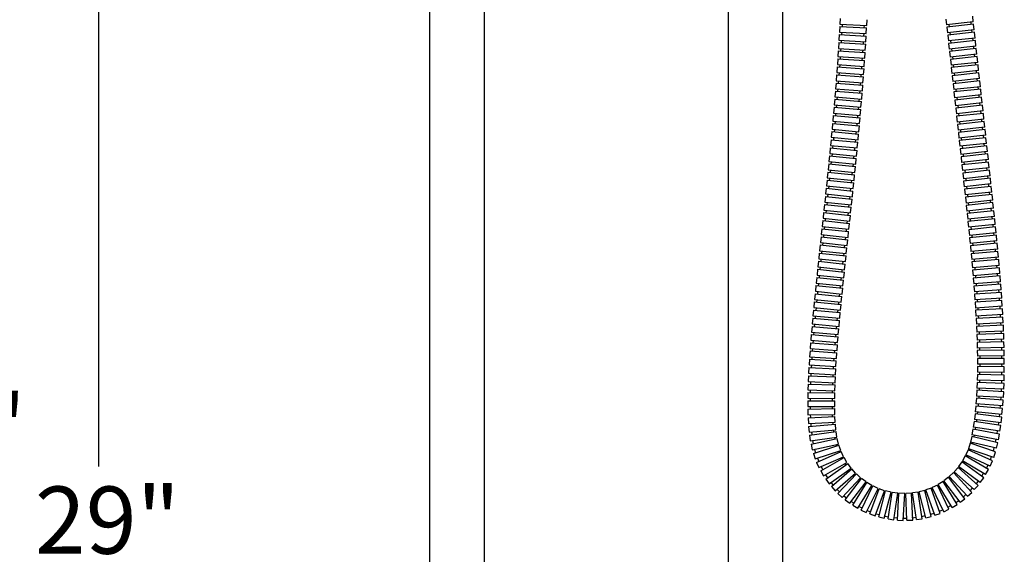
# Model space of a CAD drawing. Extents: x 1.17 to 10.56, y 0.37 to 7.31.
# Drawn here: x 2.25 to 4.27, y 3.27 to 4.37 of the extents above; entities that cross this region are included whole.
import ezdxf

# ---------------------------------------------------------------- set-up
doc = ezdxf.new("R2010")
doc.units = 0
doc.linetypes.add('SLD-SOLID', pattern=[0])
doc.layers.get('0').update_dxf_attribs({"linetype": 'CONTINUOUS'})
doc.styles.add('SLDTEXTSTYLE3', font='TXT', dxfattribs={"width": 0.75})
doc.dimstyles.new('SLDDIMSTYLE2', dxfattribs={"dimtxt": 0.137795, "dimasz": 0.156, "dimexe": 0, "dimexo": 0.0625, "dimgap": 0.034449, "dimtad": 0, "dimtih": 1, "dimtoh": 1, "dimdec": 3, "dimlfac": 10, "dimrnd": 1e-09, "dimzin": 12, "dimtxsty": 'SLDTEXTSTYLE3', "dimsah": 1, "dimcen": 0.09, "dimazin": 3, "dimtfac": 1, "dimtofl": 0, "dimtmove": 0, "dimatfit": 3, "dimtolj": 1, "dimtzin": 12})
doc.dimstyles.new('SLDDIMSTYLE3', dxfattribs={"dimtxt": 0.137795, "dimasz": 0.156, "dimexe": 0, "dimexo": 0.0625, "dimgap": 0.034449, "dimtad": 0, "dimtih": 1, "dimtoh": 1, "dimdec": 6, "dimlfac": 10, "dimrnd": 1e-09, "dimzin": 12, "dimtxsty": 'SLDTEXTSTYLE3', "dimsah": 1, "dimcen": 0.09, "dimazin": 3, "dimtfac": 1, "dimtofl": 0, "dimtmove": 0, "dimatfit": 3, "dimtolj": 1, "dimtzin": 12})

# ---------------------------------------------------------------- blocks, each defined once
blk = doc.blocks.new('_D_2')
at = {"color": 7, "linetype": 'SLD-SOLID'}
for p, q in [((2.7943, 4.7913), (2.2831, 4.7913)), ((2.4081, 4.7913), (2.4081, 3.4535)), ((2.4081, 1.897), (2.4081, 3.2348)), ((2.9454, 1.897), (2.2831, 1.897))]:
    blk.add_line(p, q, dxfattribs=at)
for points in [[(2.4081, 4.7913), (2.3821, 4.6353), (2.4341, 4.6353)], [(2.4081, 1.897), (2.4341, 2.053), (2.3821, 2.053)]]:
    blk.add_solid(points, dxfattribs=at)
at = {"color": 7, "linetype": 'SLD-SOLID', "insert": (2.2779, 3.4124), "char_height": 0.1378, "attachment_point": 1, "style": 'SLDTEXTSTYLE3'}
blk.add_mtext('29"', dxfattribs=at)
blk = doc.blocks.new('_D_3')
at = {"color": 7, "linetype": 'SLD-SOLID'}
for p, q in [((3.5382, 5.1706), (1.8107, 5.1706)), ((1.9357, 5.1706), (1.9357, 3.6432)), ((1.9357, 1.897), (1.9357, 3.4244)), ((2.9454, 1.897), (1.8107, 1.897))]:
    blk.add_line(p, q, dxfattribs=at)
for points in [[(1.9357, 5.1706), (1.9097, 5.0146), (1.9617, 5.0146)], [(1.9357, 1.897), (1.9617, 2.053), (1.9097, 2.053)]]:
    blk.add_solid(points, dxfattribs=at)
at = {"color": 7, "linetype": 'SLD-SOLID', "insert": (1.638, 3.6021), "char_height": 0.1378, "attachment_point": 1, "style": 'SLDTEXTSTYLE3'}
blk.add_mtext('32 3/4"', dxfattribs=at)
blk = doc.blocks.new('_D_4')
at = {"color": 7, "linetype": 'SLD-SOLID'}
for p, q in [((3.213, 5.6694), (1.3382, 5.6694)), ((1.4632, 5.6694), (1.4632, 4.011)), ((1.4632, 1.897), (1.4632, 3.7923)), ((2.9454, 1.897), (1.3382, 1.897))]:
    blk.add_line(p, q, dxfattribs=at)
for points in [[(1.4632, 5.6694), (1.4372, 5.5134), (1.4892, 5.5134)], [(1.4632, 1.897), (1.4892, 2.053), (1.4372, 2.053)]]:
    blk.add_solid(points, dxfattribs=at)
at = {"color": 7, "linetype": 'SLD-SOLID', "insert": (1.1655, 3.9699), "char_height": 0.1378, "attachment_point": 1, "style": 'SLDTEXTSTYLE3'}
blk.add_mtext('37 3/4"', dxfattribs=at)

msp = doc.modelspace()

# ---------------------------------------------------------------- linework, layer by layer
at = {"color": 7, "linetype": 'SLD-SOLID'}
for p, q in [((3.08717238, 4.65080524), (3.08717238, 2.01580524)), ((3.19967238, 2.01580524), (3.19967238, 4.65080524)), ((3.69917238, 4.65080524), (3.69917238, 2.01580524)), ((3.81167238, 2.01580524), (3.81167238, 4.65080524)), ((3.92900033, 4.37245448), (3.92840782, 4.36065832)), ((3.92840782, 4.36065832), (3.98345653, 4.35789328)), ((3.9331248, 4.36042139), (3.93286376, 4.35562234)), ((3.98345653, 4.35789328), (3.98404904, 4.36968943)), ((4.14580828, 4.37100072), (4.14710696, 4.35926132)), ((4.20189086, 4.36532183), (4.14710696, 4.35926132)), ((4.20243126, 4.36043728), (4.14764611, 4.35438801)), ((4.19773535, 4.35991877), (4.1971951, 4.36480236)), ((4.20189086, 4.36532183), (4.20059218, 4.37706124)), ((4.20372753, 4.34869761), (4.20243126, 4.36043728)), ((3.92814633, 4.35587894), (3.92750484, 4.34408535)), ((3.92750484, 4.34408535), (3.9825416, 4.34109174)), ((3.92814633, 4.35587894), (3.98318308, 4.35288533)), ((3.93222089, 4.34382883), (3.93193971, 4.33901225)), ((3.97753138, 4.33635068), (3.97782314, 4.34134839)), ((3.97846565, 4.35314192), (3.97873698, 4.35813034)), ((3.9825416, 4.34109174), (3.98318308, 4.35288533)), ((4.14764611, 4.35438801), (4.14894238, 4.34264833)), ((4.20372753, 4.34869761), (4.14894238, 4.34264833)), ((4.20426691, 4.34381307), (4.14948058, 4.33777447)), ((4.15180272, 4.35978079), (4.15234194, 4.35490651)), ((4.15363825, 4.34316684), (4.15417652, 4.33829206)), ((4.1995709, 4.34329547), (4.19903166, 4.3481791)), ((4.20556089, 4.33207314), (4.20426691, 4.34381307)), ((3.92623549, 4.32270249), (3.92550242, 4.31091424)), ((3.92623549, 4.32270249), (3.98124733, 4.3192815)), ((3.92722333, 4.33928759), (3.92653499, 4.32749664)), ((3.92653499, 4.32749664), (3.98155942, 4.32428439)), ((3.92722333, 4.33928759), (3.98224776, 4.33607534)), ((3.93125004, 4.32722138), (3.93095079, 4.32240927)), ((3.97653203, 4.31957473), (3.97684204, 4.32455979)), ((3.98155942, 4.32428439), (3.98224776, 4.33607534)), ((4.14948058, 4.33777447), (4.15077457, 4.32603455)), ((4.20556089, 4.33207314), (4.15077457, 4.32603455)), ((4.20609905, 4.32719089), (4.15131161, 4.32116244)), ((4.15131161, 4.32116244), (4.15260342, 4.30942227)), ((4.15547054, 4.32655214), (4.15600764, 4.32167916)), ((4.20140295, 4.32667416), (4.20086492, 4.33155555)), ((4.20739086, 4.31545072), (4.20609905, 4.32719089)), ((3.92518562, 4.30612117), (3.92440986, 4.29433565)), ((3.92518562, 4.30612117), (3.98018471, 4.30250097)), ((3.92550242, 4.31091424), (3.98051426, 4.30749325)), ((3.93021645, 4.31062109), (3.92989983, 4.30581087)), ((3.9754705, 4.30281127), (3.97579799, 4.30778653)), ((3.97940895, 4.29071545), (3.98018471, 4.30250097)), ((3.98051426, 4.30749325), (3.98124733, 4.3192815)), ((4.20739086, 4.31545072), (4.15260342, 4.30942227)), ((4.20792815, 4.31056798), (4.15313965, 4.30454916)), ((4.15313965, 4.30454916), (4.1544294, 4.29280877)), ((4.15729948, 4.309939), (4.15783578, 4.30506506)), ((4.20323197, 4.31005208), (4.20269479, 4.314934)), ((4.2092179, 4.29882759), (4.20792815, 4.31056798)), ((3.92407582, 4.28953293), (3.92325933, 4.27775017)), ((3.92407582, 4.28953293), (3.97906207, 4.28572266)), ((3.92440986, 4.29433565), (3.97940895, 4.29071545)), ((3.92912287, 4.29402543), (3.92878893, 4.28920634)), ((3.97434896, 4.28604926), (3.97469381, 4.29102581)), ((3.97824558, 4.27393989), (3.97906207, 4.28572266)), ((4.2092179, 4.29882759), (4.1544294, 4.29280877)), ((4.2097547, 4.29394143), (4.15496519, 4.28793175)), ((4.15496519, 4.28793175), (4.15625298, 4.27619115)), ((4.21104249, 4.28220083), (4.15625298, 4.27619115)), ((4.15912556, 4.29332467), (4.15966141, 4.28844687)), ((4.20505843, 4.29342632), (4.20452174, 4.29831169)), ((4.20688226, 4.27679894), (4.20634624, 4.28168571)), ((4.21104249, 4.28220083), (4.2097547, 4.29394143)), ((3.92290916, 4.27294344), (3.92205387, 4.26116343)), ((3.92205387, 4.26116343), (3.97702727, 4.25717205)), ((3.92290916, 4.27294344), (3.97788257, 4.26895207)), ((3.92325933, 4.27775017), (3.97824558, 4.27393989)), ((3.92676478, 4.26082139), (3.92639964, 4.25600148)), ((3.9279713, 4.27742365), (3.92762117, 4.27260132)), ((3.97317056, 4.26929418), (3.97353158, 4.27426655)), ((3.97702727, 4.25717205), (3.97788257, 4.26895207)), ((4.21157861, 4.27731331), (4.15678815, 4.2713123)), ((4.15678815, 4.2713123), (4.15807409, 4.25957149)), ((4.21286454, 4.2655725), (4.15807409, 4.25957149)), ((4.21339867, 4.26069598), (4.15860732, 4.25470316)), ((4.16094923, 4.27670626), (4.16148445, 4.27182667)), ((4.16277041, 4.26008586), (4.1633037, 4.25521683)), ((4.20870225, 4.26018231), (4.20816822, 4.26505813)), ((4.21286454, 4.2655725), (4.21157861, 4.27731331)), ((4.21468285, 4.24895498), (4.21339867, 4.26069598)), ((3.92041632, 4.23976709), (3.919489, 4.22799252)), ((3.92041632, 4.23976709), (3.97536429, 4.23543963)), ((3.92168872, 4.25635837), (3.92079651, 4.24458109)), ((3.92079651, 4.24458109), (3.97575713, 4.24041742)), ((3.92168872, 4.25635837), (3.97664935, 4.2521947)), ((3.92550639, 4.24422428), (3.92512614, 4.23939616)), ((3.97065446, 4.23581055), (3.97104539, 4.24077437)), ((3.97193844, 4.25255158), (3.97231439, 4.25751423)), ((3.97575713, 4.24041742), (3.97664935, 4.2521947)), ((4.15860732, 4.25470316), (4.1598915, 4.24296216)), ((4.21468285, 4.24895498), (4.1598915, 4.24296216)), ((4.21521707, 4.24407095), (4.16042487, 4.23808589)), ((4.1645879, 4.24347583), (4.16512132, 4.23859889)), ((4.21052057, 4.24355794), (4.20998645, 4.24844131)), ((4.21649958, 4.23232976), (4.21521707, 4.24407095)), ((3.91909491, 4.22317537), (3.9181343, 4.21140347)), ((3.91909491, 4.22317537), (3.97403042, 4.21869252)), ((3.919489, 4.22799252), (3.97443697, 4.22366506)), ((3.92419785, 4.22762168), (3.92380366, 4.22279113)), ((3.96932166, 4.21907677), (3.96972635, 4.22403605)), ((3.97443697, 4.22366506), (3.97536429, 4.23543963)), ((4.16042487, 4.23808589), (4.16170738, 4.2263447)), ((4.21649958, 4.23232976), (4.16170738, 4.2263447)), ((4.21703314, 4.22744527), (4.16224014, 4.22146754)), ((4.16224014, 4.22146754), (4.16352109, 4.20972619)), ((4.16640385, 4.22685771), (4.16693666, 4.22197992)), ((4.21233658, 4.22693289), (4.2118031, 4.23181676)), ((4.21831409, 4.21570392), (4.21703314, 4.22744527)), ((3.91772748, 4.20658902), (3.91673536, 4.19481974)), ((3.91772748, 4.20658902), (3.97265079, 4.20195912)), ((3.9181343, 4.21140347), (3.97306981, 4.20692063)), ((3.92284211, 4.21101931), (3.9224352, 4.20619218)), ((3.96794308, 4.20235596), (3.96836027, 4.20730494)), ((3.97165867, 4.19018983), (3.97265079, 4.20195912)), ((3.97306981, 4.20692063), (3.97403042, 4.21869252)), ((4.21831409, 4.21570392), (4.16352109, 4.20972619)), ((4.21884683, 4.21082089), (4.16405307, 4.20485008)), ((4.16405307, 4.20485008), (4.16533253, 4.19310856)), ((4.22012629, 4.19907937), (4.16533253, 4.19310856)), ((4.16821763, 4.21023856), (4.16874966, 4.20536186)), ((4.2141502, 4.2103091), (4.21361754, 4.21519154)), ((4.22012629, 4.19907937), (4.21884683, 4.21082089)), ((3.91631567, 4.18999769), (3.91529378, 4.17823096)), ((3.91631567, 4.18999769), (3.97122709, 4.18522884)), ((3.91673536, 4.19481974), (3.97165867, 4.19018983)), ((3.92144218, 4.19442297), (3.92102237, 4.18958893)), ((3.9665204, 4.1856376), (3.96695022, 4.19058675)), ((3.9702052, 4.17346211), (3.97122709, 4.18522884)), ((4.22065861, 4.19419445), (4.16586415, 4.18823015)), ((4.16586415, 4.18823015), (4.16714221, 4.17648848)), ((4.22193667, 4.18245277), (4.16714221, 4.17648848)), ((4.17002914, 4.19362034), (4.1705608, 4.18874138)), ((4.21596192, 4.19368322), (4.21542968, 4.19856759)), ((4.21777109, 4.17706238), (4.21724, 4.18194155)), ((4.22193667, 4.18245277), (4.22065861, 4.19419445)), ((3.91486242, 4.1734074), (3.91381248, 4.16164314)), ((3.91381248, 4.16164314), (3.96871238, 4.15674343)), ((3.91486242, 4.1734074), (3.96976232, 4.16850769)), ((3.91529378, 4.17823096), (3.9702052, 4.17346211)), ((3.91851739, 4.16122323), (3.91807473, 4.15638568)), ((3.91999962, 4.17782227), (3.91956812, 4.17298742)), ((3.96505661, 4.16892767), (3.96549779, 4.17387093)), ((3.96871238, 4.15674343), (3.96976232, 4.16850769)), ((4.22246784, 4.17757308), (4.16767271, 4.17161493)), ((4.16767271, 4.17161493), (4.16894945, 4.15987311)), ((4.22374459, 4.16583127), (4.16894945, 4.15987311)), ((4.22427558, 4.16094801), (4.16947983, 4.15499562)), ((4.17183888, 4.17699971), (4.17236941, 4.17212562)), ((4.17364618, 4.16038381), (4.17417659, 4.15550582)), ((4.21957879, 4.1604378), (4.21904786, 4.16532057)), ((4.22374459, 4.16583127), (4.22246784, 4.17757308)), ((4.2255511, 4.14920606), (4.22427558, 4.16094801)), ((3.91184134, 4.14023032), (3.91074048, 4.12847071)), ((3.91184134, 4.14023032), (3.96671952, 4.13509297)), ((3.91336998, 4.15681619), (3.91229372, 4.1450543)), ((3.91229372, 4.1450543), (3.96718251, 4.14003176)), ((3.91336998, 4.15681619), (3.96825877, 4.15179364)), ((3.91699771, 4.14462387), (3.91654519, 4.13978997)), ((3.96201567, 4.13553331), (3.9624771, 4.14046232)), ((3.96355402, 4.15222415), (3.96400599, 4.15716346)), ((3.96718251, 4.14003176), (3.96825877, 4.15179364)), ((4.16947983, 4.15499562), (4.17075534, 4.14325367)), ((4.2255511, 4.14920606), (4.17075534, 4.14325367)), ((4.22608178, 4.14432094), (4.17128543, 4.13837396)), ((4.17128543, 4.13837396), (4.17255978, 4.12663188)), ((4.17545212, 4.14376388), (4.17598224, 4.1388837)), ((4.22138493, 4.14381119), (4.22085432, 4.14869585)), ((4.22735613, 4.13257886), (4.22608178, 4.14432094)), ((3.91027729, 4.12363214), (3.90915352, 4.1118747)), ((3.91027729, 4.12363214), (3.96514535, 4.1183879)), ((3.91074048, 4.12847071), (3.96561865, 4.12333336)), ((3.91544362, 4.12803043), (3.91498027, 4.12318264)), ((3.96044237, 4.11883741), (3.96091419, 4.12377376)), ((3.96402158, 4.10663046), (3.96514535, 4.1183879)), ((3.96561865, 4.12333336), (3.96671952, 4.13509297)), ((4.22735613, 4.13257886), (4.17255978, 4.12663188)), ((4.22788575, 4.127699), (4.17308885, 4.12175708)), ((4.17308885, 4.12175708), (4.17436212, 4.11001489)), ((4.17725661, 4.12714162), (4.17778572, 4.12226639)), ((4.22318886, 4.12718969), (4.2226593, 4.13206912)), ((4.22915902, 4.11595681), (4.22788575, 4.127699)), ((3.90868237, 4.10704435), (3.90753743, 4.09528895)), ((3.90868237, 4.10704435), (3.96354089, 4.1017013)), ((3.90915352, 4.1118747), (3.96402158, 4.10663046)), ((3.91385582, 4.11142526), (3.91338453, 4.10658638)), ((3.95883873, 4.10215928), (3.959318, 4.10708002)), ((3.96239595, 4.08994591), (3.96354089, 4.1017013)), ((4.22915902, 4.11595681), (4.17436212, 4.11001489)), ((4.2296886, 4.11107309), (4.17489119, 4.1051359)), ((4.17489119, 4.1051359), (4.17616344, 4.0933936)), ((4.23096085, 4.09933078), (4.17616344, 4.0933936)), ((4.179059, 4.1105242), (4.1795881, 4.1056448)), ((4.22499166, 4.11056418), (4.22446214, 4.1154475)), ((4.22679268, 4.09394176), (4.22626393, 4.09882188)), ((4.23096085, 4.09933078), (4.2296886, 4.11107309)), ((3.90705738, 4.09044983), (3.90589299, 4.07869634)), ((3.90589299, 4.07869634), (3.9607426, 4.07326254)), ((3.90705738, 4.09044983), (3.96190699, 4.08501602)), ((3.90753743, 4.09528895), (3.96239595, 4.08994591)), ((3.91059379, 4.07823065), (3.91010537, 4.07337501)), ((3.91223895, 4.09483104), (3.91175878, 4.08998408)), ((3.9572056, 4.08548178), (3.95769322, 4.09040394)), ((3.9607426, 4.07326254), (3.96190699, 4.08501602)), ((4.23148965, 4.09445029), (4.17669177, 4.0885175)), ((4.17669177, 4.0885175), (4.17796308, 4.0767751)), ((4.23276097, 4.08270788), (4.17796308, 4.0767751)), ((4.23329003, 4.07782126), (4.17849171, 4.07189257)), ((4.18086036, 4.0939025), (4.18138872, 4.08902603)), ((4.22859302, 4.07731308), (4.228064, 4.08219936)), ((4.23276097, 4.08270788), (4.23148965, 4.09445029)), ((4.23456047, 4.06607876), (4.23329003, 4.07782126)), ((3.90540468, 4.07384784), (3.90422259, 4.06209612)), ((3.90422259, 4.06209612), (3.95906395, 4.0565797)), ((3.90540468, 4.07384784), (3.96024605, 4.06833142)), ((3.90892272, 4.06162334), (3.90842834, 4.05677449)), ((3.95554536, 4.06880425), (3.95604067, 4.07372834)), ((3.95906395, 4.0565797), (3.96024605, 4.06833142)), ((4.17849171, 4.07189257), (4.17976214, 4.06015007)), ((4.23456047, 4.06607876), (4.17976214, 4.06015007)), ((4.23508847, 4.06119859), (4.18028973, 4.05527369)), ((4.18266004, 4.07728362), (4.1831887, 4.07240074)), ((4.18445914, 4.06065824), (4.18498675, 4.05578154)), ((4.23039142, 4.06069074), (4.22986347, 4.06557058)), ((4.23635809, 4.049456), (4.23508847, 4.06119859)), ((3.90202916, 4.04065147), (3.90081705, 4.0289028)), ((3.90202916, 4.04065147), (3.95685625, 4.03499493)), ((3.9037283, 4.05725369), (3.90253029, 4.04550358)), ((3.90253029, 4.04550358), (3.95736413, 4.03991288)), ((3.9037283, 4.05725369), (3.95856214, 4.05166299)), ((3.90722981, 4.04502443), (3.90672863, 4.04016662)), ((3.95215679, 4.03547978), (3.9526636, 4.04039213)), ((3.9538621, 4.05214219), (3.95436274, 4.05705259)), ((3.95736413, 4.03991288), (3.95856214, 4.05166299)), ((4.18028973, 4.05527369), (4.18155935, 4.04353111)), ((4.23635809, 4.049456), (4.18155935, 4.04353111)), ((4.23688547, 4.04457839), (4.18208635, 4.038657)), ((4.18208635, 4.038657), (4.18335522, 4.02691433)), ((4.18625638, 4.04403896), (4.18678341, 4.03916454)), ((4.23218839, 4.04407084), (4.23166105, 4.04894816)), ((4.23815434, 4.03283572), (4.23688547, 4.04457839)), ((3.9003107, 4.02404929), (3.89908634, 4.0123019)), ((3.9003107, 4.02404929), (3.95513186, 4.0183356)), ((3.90081705, 4.0289028), (3.95564414, 4.02324627)), ((3.90551603, 4.02841801), (3.90500966, 4.02355955)), ((3.95043291, 4.01882535), (3.95094421, 4.02373116)), ((3.9539075, 4.00658821), (3.95513186, 4.0183356)), ((3.95564414, 4.02324627), (3.95685625, 4.03499493)), ((4.23815434, 4.03283572), (4.18335522, 4.02691433)), ((4.23868308, 4.02794811), (4.18388243, 4.02204093)), ((4.18388243, 4.02204093), (4.18514825, 4.01029793)), ((4.18805229, 4.02742188), (4.18857903, 4.02254719)), ((4.23398528, 4.02744172), (4.23345727, 4.03232817)), ((4.2399489, 4.01620512), (4.23868308, 4.02794811)), ((3.89857565, 4.00744782), (3.89734096, 3.99570151)), ((3.89857565, 4.00744782), (3.95339177, 4.00168591)), ((3.89908634, 4.0123019), (3.9539075, 4.00658821)), ((3.90378484, 4.0118122), (3.90327418, 4.00695394)), ((3.94869324, 4.00217979), (3.94920811, 4.007078)), ((3.95215707, 3.9899396), (3.95339177, 4.00168591)), ((4.2399489, 4.01620512), (4.18514825, 4.01029793)), ((4.24047782, 4.01130456), (4.18567342, 4.0054323)), ((4.18567342, 4.0054323), (4.18693176, 3.9936885)), ((4.24173617, 3.99956076), (4.18693176, 3.9936885)), ((4.18984545, 4.01080426), (4.19037027, 4.00593557)), ((4.23577964, 4.01080116), (4.2352517, 4.01569879)), ((4.2375642, 3.99415256), (4.23703865, 3.99905743)), ((4.24173617, 3.99956076), (4.24047782, 4.01130456)), ((3.89682608, 3.99084051), (3.89558303, 3.97909508)), ((3.89558303, 3.97909508), (3.95039503, 3.97329418)), ((3.89682608, 3.99084051), (3.95163809, 3.98503961)), ((3.89734096, 3.99570151), (3.95215707, 3.9899396)), ((3.90028082, 3.9785979), (3.89976294, 3.97372942)), ((3.90203907, 3.99520767), (3.90152425, 3.99034329)), ((3.94693991, 3.98553683), (3.94745814, 3.99043352)), ((3.95039503, 3.97329418), (3.95163809, 3.98503961)), ((4.24226297, 3.99465124), (4.18745267, 3.9888342)), ((4.18745267, 3.9888342), (4.18869918, 3.97708913)), ((4.24350947, 3.98290617), (4.18869918, 3.97708913)), ((4.24403194, 3.97799103), (4.18921372, 3.97224923)), ((4.19162928, 3.99419184), (4.19214993, 3.98933272)), ((4.19339721, 3.97758774), (4.19391156, 3.9727413)), ((4.23933242, 3.97749879), (4.23881145, 3.98240757)), ((4.24350947, 3.98290617), (4.24226297, 3.99465124)), ((4.24526233, 3.96624426), (4.24403194, 3.97799103)), ((3.89329492, 3.95760858), (3.89204142, 3.94586426)), ((3.89329492, 3.95760858), (3.94810174, 3.9517589)), ((3.89506503, 3.97422916), (3.89381568, 3.9624844)), ((3.89381568, 3.9624844), (3.94862457, 3.9566541)), ((3.89506503, 3.97422916), (3.94987392, 3.96839886)), ((3.89851324, 3.96198469), (3.89799265, 3.95710718)), ((3.94340401, 3.9522603), (3.94392632, 3.95715387)), ((3.94517601, 3.9688986), (3.94569649, 3.97379144)), ((3.94862457, 3.9566541), (3.94987392, 3.96839886)), ((4.18921372, 3.97224923), (4.1904441, 3.96050247)), ((4.24526233, 3.96624426), (4.1904441, 3.96050247)), ((4.24577953, 3.96131491), (4.19095142, 3.95566837)), ((4.19514281, 3.96099463), (4.19565001, 3.95615226)), ((4.24107909, 3.96083083), (4.24056362, 3.96575211)), ((4.24698951, 3.94956603), (4.24577953, 3.96131491)), ((3.89152, 3.94098937), (3.8902646, 3.92924525)), ((3.89152, 3.94098937), (3.94632587, 3.93513084)), ((3.89204142, 3.94586426), (3.94684824, 3.94001458)), ((3.89673884, 3.94536289), (3.89621764, 3.94048721)), ((3.94162822, 3.935633), (3.9421502, 3.94051601)), ((3.94684824, 3.94001458), (3.94810174, 3.9517589)), ((4.19095142, 3.95566837), (4.19216139, 3.94391949)), ((4.24698951, 3.94956603), (4.19216139, 3.94391949)), ((4.24749935, 3.94462482), (4.19265948, 3.93909362)), ((4.19265948, 3.93909362), (4.19384473, 3.92734222)), ((4.19686094, 3.94440348), (4.19735897, 3.93956762)), ((4.24279782, 3.94415062), (4.24228995, 3.94908204)), ((4.24868461, 3.93287342), (4.24749935, 3.94462482)), ((3.88974313, 3.92436773), (3.88848822, 3.91262356)), ((3.88974313, 3.92436773), (3.94454925, 3.91851147)), ((3.8902646, 3.92924525), (3.94507047, 3.92338672)), ((3.89496197, 3.92874312), (3.8944408, 3.92386576)), ((3.93985158, 3.91901343), (3.94037255, 3.92388891)), ((3.94329434, 3.9067673), (3.94454925, 3.91851147)), ((3.94507047, 3.92338672), (3.94632587, 3.93513084)), ((4.24868461, 3.93287342), (4.19384473, 3.92734222)), ((4.24918502, 3.9279224), (4.19433162, 3.92252691)), ((4.19433162, 3.92252691), (4.1954878, 3.91077261)), ((4.25034119, 3.9161681), (4.1954878, 3.91077261)), ((4.19854529, 3.92781632), (4.19903215, 3.92298926)), ((4.24448225, 3.92745983), (4.24398405, 3.93239931)), ((4.25034119, 3.9161681), (4.24918502, 3.9279224)), ((3.88796672, 3.90773354), (3.88671482, 3.89598905)), ((3.88671482, 3.89598905), (3.94152244, 3.89014686)), ((3.88796672, 3.90773354), (3.94277434, 3.90189135)), ((3.88848822, 3.91262356), (3.94329434, 3.9067673)), ((3.89318564, 3.91212162), (3.89266452, 3.90723278)), ((3.93807654, 3.90239211), (3.93859642, 3.90726929)), ((3.94152244, 3.89014686), (3.94277434, 3.90189135)), ((4.25083065, 3.91120344), (4.19596208, 3.90596446)), ((4.19596208, 3.90596446), (4.19708472, 3.89420691)), ((4.25195328, 3.89944589), (4.19708472, 3.89420691)), ((4.20018952, 3.91123508), (4.20066379, 3.90641339)), ((4.2461265, 3.91075427), (4.24563947, 3.91570563)), ((4.24772345, 3.89404113), (4.24725026, 3.89899683)), ((4.25195328, 3.89944589), (4.25083065, 3.91120344)), ((3.88619507, 3.89109251), (3.88494889, 3.87934742)), ((3.88494889, 3.87934742), (3.93975934, 3.8735319)), ((3.88619507, 3.89109251), (3.94100553, 3.885277)), ((3.88964674, 3.87884896), (3.88913049, 3.87394905)), ((3.8914124, 3.89548831), (3.89089311, 3.89059404)), ((3.93630749, 3.88577547), (3.93682443, 3.89064764)), ((3.93975934, 3.8735319), (3.94100553, 3.885277)), ((4.25242912, 3.89447506), (4.19754386, 3.88941395)), ((4.19754386, 3.88941395), (4.19862839, 3.87765282)), ((4.25351364, 3.88271393), (4.19862839, 3.87765282)), ((4.25397528, 3.87772154), (4.19907193, 3.87286059)), ((4.20178774, 3.89465597), (4.20224685, 3.88984762)), ((4.20333284, 3.87808663), (4.20377633, 3.87327711)), ((4.24926798, 3.87730477), (4.24880919, 3.88228012)), ((4.25351364, 3.88271393), (4.25242912, 3.89447506)), ((4.25501691, 3.86595654), (4.25397528, 3.87772154)), ((3.8826821, 3.8577889), (3.88145629, 3.84604166)), ((3.8826821, 3.8577889), (3.93750256, 3.85206846)), ((3.88443208, 3.87444408), (3.88319452, 3.86269807)), ((3.88319452, 3.86269807), (3.93800923, 3.85692277)), ((3.88443208, 3.87444408), (3.93924679, 3.86866878)), ((3.88789277, 3.86220306), (3.88738099, 3.85729858)), ((3.93280366, 3.85255878), (3.93331069, 3.85741781)), ((3.93454839, 3.86916381), (3.93506113, 3.87403039)), ((3.93800923, 3.85692277), (3.93924679, 3.86866878)), ((4.19907193, 3.87286059), (4.20011356, 3.86109559)), ((4.25501691, 3.86595654), (4.20011356, 3.86109559)), ((4.25546052, 3.86096161), (4.20053787, 3.85632387)), ((4.20053787, 3.85632387), (4.20153167, 3.84455473)), ((4.20481956, 3.86151224), (4.20524374, 3.85672124)), ((4.25075146, 3.86056397), (4.25031091, 3.86553989)), ((4.25645432, 3.84919247), (4.25546052, 3.86096161)), ((3.88094994, 3.84112901), (3.87973929, 3.8293802)), ((3.88094994, 3.84112901), (3.93577774, 3.83547932)), ((3.88145629, 3.84604166), (3.93627675, 3.84032122)), ((3.88615506, 3.84555135), (3.88564947, 3.84064475)), ((3.93107821, 3.83596358), (3.93157777, 3.84081155)), ((3.93456709, 3.82373051), (3.93577774, 3.83547932)), ((3.93627675, 3.84032122), (3.93750256, 3.85206846)), ((4.25645432, 3.84919247), (4.20153167, 3.84455473)), ((4.25687952, 3.84417425), (4.20193651, 3.8397842)), ((4.20193651, 3.8397842), (4.20287724, 3.8280107)), ((4.20623933, 3.84495225), (4.20664396, 3.84016033)), ((4.25216863, 3.84379784), (4.25174667, 3.84879495)), ((4.25782024, 3.83240075), (4.25687952, 3.84417425)), ((3.87923959, 3.82445415), (3.87804785, 3.8127034)), ((3.87923959, 3.82445415), (3.93407641, 3.81889267)), ((3.87973929, 3.8293802), (3.93456709, 3.82373051)), ((3.88443872, 3.82889595), (3.88393989, 3.82397745)), ((3.92937611, 3.81936937), (3.92986752, 3.82421477)), ((3.93288466, 3.80714192), (3.93407641, 3.81889267)), ((4.25782024, 3.83240075), (4.20287724, 3.8280107)), ((4.25822352, 3.827373), (4.20325935, 3.82325636)), ((4.20325935, 3.82325636), (4.20414149, 3.81147832)), ((4.25910565, 3.81559496), (4.20414149, 3.81147832)), ((4.20758664, 3.82838699), (4.2079684, 3.82360905)), ((4.2535107, 3.82702002), (4.25311084, 3.83202446)), ((4.25477044, 3.81022192), (4.25439444, 3.81524211)), ((4.25910565, 3.81559496), (4.25822352, 3.827373)), ((3.87755651, 3.80776321), (3.87638779, 3.79601015)), ((3.87638779, 3.79601015), (3.9312354, 3.79055614)), ((3.87755651, 3.80776321), (3.93240411, 3.8023092)), ((3.87804785, 3.8127034), (3.93288466, 3.80714192)), ((3.88108895, 3.79554267), (3.88060925, 3.79060083)), ((3.88274806, 3.81222671), (3.88225773, 3.80729572)), ((3.92770289, 3.80277669), (3.92818437, 3.80761862)), ((3.9312354, 3.79055614), (3.93240411, 3.8023092)), ((4.25948521, 3.8105491), (4.20449934, 3.80673338)), ((4.20449934, 3.80673338), (4.205317, 3.79495069)), ((4.26030287, 3.79876642), (4.205317, 3.79495069)), ((4.20885271, 3.81183118), (4.20921003, 3.80706027)), ((4.21003007, 3.79527775), (4.21036031, 3.79051891)), ((4.25593902, 3.79340687), (4.25558979, 3.79843936)), ((4.26030287, 3.79876642), (4.25948521, 3.8105491)), ((3.87590694, 3.79105727), (3.87476584, 3.7793015)), ((3.87476584, 3.7793015), (3.92962611, 3.77397635)), ((3.87590694, 3.79105727), (3.93076721, 3.78573212)), ((3.8794681, 3.77884507), (3.87900165, 3.77389641)), ((3.9260649, 3.78618856), (3.92653423, 3.79102362)), ((3.92962611, 3.77397635), (3.93076721, 3.78573212)), ((4.2606558, 3.79370574), (4.205648, 3.79022033)), ((4.205648, 3.79022033), (4.20639487, 3.77843294)), ((4.26140267, 3.78191835), (4.20639487, 3.77843294)), ((4.26172656, 3.77683554), (4.20669701, 3.7737123)), ((4.21110982, 3.77873169), (4.21141091, 3.77397984)), ((4.25700781, 3.77656772), (4.25668771, 3.7816196)), ((4.26140267, 3.78191835), (4.2606558, 3.79370574)), ((4.26239582, 3.76504349), (4.26172656, 3.77683554)), ((3.87273695, 3.75760381), (3.87166711, 3.74584134)), ((3.87273695, 3.75760381), (3.92762848, 3.75261121)), ((3.87429809, 3.77433976), (3.87318972, 3.76258086)), ((3.87318972, 3.76258086), (3.92806459, 3.75740847)), ((3.87429809, 3.77433976), (3.92917296, 3.76916737)), ((3.87789322, 3.76213752), (3.87744194, 3.75717587)), ((3.9229235, 3.75303915), (3.92336123, 3.7578518)), ((3.9244694, 3.76961072), (3.92492392, 3.77443278)), ((3.92806459, 3.75740847), (3.92917296, 3.76916737)), ((4.20669701, 3.7737123), (4.20736627, 3.76192025)), ((4.26239582, 3.76504349), (4.20736627, 3.76192025)), ((4.26268723, 3.75994323), (4.20763661, 3.75721659)), ((4.20763661, 3.75721659), (4.20822089, 3.74542002)), ((4.21208309, 3.76218796), (4.21235199, 3.75745014)), ((4.25796655, 3.75970942), (4.257679, 3.76477578)), ((4.26327151, 3.74814667), (4.26268723, 3.75994323)), ((3.871232, 3.74084632), (3.87020729, 3.72907983)), ((3.871232, 3.74084632), (3.92614228, 3.73606431)), ((3.87166711, 3.74584134), (3.92655864, 3.74084874)), ((3.87637203, 3.74541341), (3.8759386, 3.74043643)), ((3.92143569, 3.7364742), (3.92185392, 3.74127665)), ((3.92511757, 3.72429782), (3.92614228, 3.73606431)), ((3.92655864, 3.74084874), (3.92762848, 3.75261121)), ((4.26327151, 3.74814667), (4.20822089, 3.74542002)), ((4.26352706, 3.74302891), (4.20845665, 3.74073638)), ((4.20845665, 3.74073638), (4.2089479, 3.72893558)), ((4.21293951, 3.74565374), (4.21317334, 3.74093273)), ((4.25880453, 3.74283232), (4.25855289, 3.74791296)), ((4.26401831, 3.73122811), (4.26352706, 3.74302891)), ((3.86979279, 3.72406211), (3.86882081, 3.71229115)), ((3.86979279, 3.72406211), (3.92472395, 3.71952618)), ((3.87020729, 3.72907983), (3.92511757, 3.72429782)), ((3.87491377, 3.72866995), (3.87450118, 3.72367332)), ((3.92001556, 3.71991498), (3.92041132, 3.72470768)), ((3.92375196, 3.70775522), (3.92472395, 3.71952618)), ((4.26401831, 3.73122811), (4.2089479, 3.72893558)), ((4.26423466, 3.7260829), (4.20914651, 3.72426593)), ((4.20914651, 3.72426593), (4.20953586, 3.71246132)), ((4.26462401, 3.7142783), (4.20953586, 3.71246132)), ((4.21366822, 3.72913208), (4.21386432, 3.72442153)), ((4.25951049, 3.72592708), (4.25929799, 3.73103161)), ((4.26462401, 3.7142783), (4.26423466, 3.7260829)), ((3.86843138, 3.70725709), (3.86752093, 3.69548121)), ((3.86752093, 3.69548121), (3.92247504, 3.69123244)), ((3.86843138, 3.70725709), (3.92338549, 3.70300832)), ((3.86882081, 3.71229115), (3.92375196, 3.70775522)), ((3.87223102, 3.69511705), (3.87187273, 3.69008315)), ((3.87352904, 3.71190237), (3.87314173, 3.70689291)), ((3.91867514, 3.7033725), (3.91904404, 3.70814398)), ((3.92247504, 3.69123244), (3.92338549, 3.70300832)), ((4.2647965, 3.7091188), (4.20969363, 3.70782268)), ((4.20969363, 3.70782268), (4.20997137, 3.69601492)), ((4.26507424, 3.69731104), (4.20997137, 3.69601492)), ((4.2142577, 3.71261706), (4.21441217, 3.70793367)), ((4.21469447, 3.69612602), (4.21480442, 3.69145168)), ((4.26007088, 3.70900765), (4.25990217, 3.71412256)), ((4.26047223, 3.69205178), (4.26035114, 3.69719995)), ((4.26507424, 3.69731104), (4.2647965, 3.7091188)), ((3.86716024, 3.69041856), (3.86632171, 3.67863734)), ((3.86632171, 3.67863734), (3.92130073, 3.67472419)), ((3.86716024, 3.69041856), (3.92213927, 3.68650541)), ((3.87103374, 3.67830196), (3.87070947, 3.6732343)), ((3.91628555, 3.67031801), (3.91658895, 3.67505956)), ((3.91742678, 3.68684083), (3.91776527, 3.69159657)), ((3.92130073, 3.67472419), (3.92213927, 3.68650541)), ((4.26519886, 3.69211389), (4.2100855, 3.69138967)), ((4.2100855, 3.69138967), (4.2102407, 3.67957966)), ((4.26535405, 3.68030389), (4.2102407, 3.67957966)), ((4.26542514, 3.67508517), (4.21030712, 3.67498925)), ((4.21030712, 3.67498925), (4.21032767, 3.66317825)), ((4.2149647, 3.67964174), (4.21502573, 3.67499746)), ((4.26069792, 3.67507694), (4.26063005, 3.68024181)), ((4.26535405, 3.68030389), (4.26519886, 3.69211389)), ((4.2654457, 3.66327416), (4.26542514, 3.67508517)), ((3.86495471, 3.65661914), (3.86429971, 3.64482629)), ((3.86495471, 3.65661914), (3.91998799, 3.65356249)), ((3.8659947, 3.67353599), (3.86524049, 3.66174907)), ((3.86524049, 3.66174907), (3.92024611, 3.65822941)), ((3.8659947, 3.67353599), (3.92100032, 3.67001633)), ((3.86995457, 3.66144743), (3.86967184, 3.65635714)), ((3.91527086, 3.65382449), (3.91553227, 3.65853104)), ((3.92024611, 3.65822941), (3.92100032, 3.67001633)), ((4.21034255, 3.65861605), (4.21021478, 3.64680572)), ((4.2654457, 3.66327416), (4.21032767, 3.66317825)), ((4.26545744, 3.65801976), (4.21034255, 3.65861605)), ((4.21505207, 3.66318647), (4.21506011, 3.65856501)), ((4.26073033, 3.6580709), (4.26072129, 3.66326594)), ((4.26532966, 3.64620943), (4.26545744, 3.65801976)), ((3.86406255, 3.63964905), (3.86352513, 3.62785025)), ((3.86406255, 3.63964905), (3.91912357, 3.63714109)), ((3.86429971, 3.64482629), (3.919333, 3.64176964)), ((3.86901574, 3.64456436), (3.86878206, 3.63943408)), ((3.91440405, 3.63735606), (3.91461702, 3.64203157)), ((3.91858615, 3.6253423), (3.91912357, 3.63714109)), ((3.919333, 3.64176964), (3.91998799, 3.65356249)), ((4.21017378, 3.64227896), (4.20988218, 3.63047154)), ((4.26527509, 3.6409182), (4.21017378, 3.64227896)), ((4.26532966, 3.64620943), (4.21021478, 3.64680572)), ((4.21493891, 3.6467546), (4.21488923, 3.64216251)), ((4.26054899, 3.64103491), (4.26060553, 3.64626054)), ((4.26498349, 3.62911077), (4.26527509, 3.6409182)), ((3.86334707, 3.6226163), (3.86295021, 3.61081194)), ((3.86334707, 3.6226163), (3.91843406, 3.6207643)), ((3.86352513, 3.62785025), (3.91858615, 3.6253423)), ((3.86824289, 3.62763537), (3.86806881, 3.62245756)), ((3.91371231, 3.62092304), (3.91386811, 3.6255572)), ((3.9180372, 3.60895994), (3.91843406, 3.6207643)), ((4.20978065, 3.62598649), (4.20930759, 3.61418495)), ((4.26438147, 3.61197732), (4.20930759, 3.61418495)), ((4.26485453, 3.62377886), (4.20978065, 3.62598649)), ((4.26498349, 3.62911077), (4.20988218, 3.63047154)), ((4.2140282, 3.61399572), (4.21384732, 3.60948319)), ((4.21460515, 3.6303549), (4.21449261, 3.62579761)), ((4.26013064, 3.62396822), (4.26026052, 3.62922741)), ((4.26438147, 3.61197732), (4.26485453, 3.62377886)), ((3.86284503, 3.60550864), (3.86261813, 3.5936998)), ((3.86261813, 3.5936998), (3.91772607, 3.59264092)), ((3.86284503, 3.60550864), (3.91795297, 3.60444976)), ((3.86295021, 3.61081194), (3.9180372, 3.60895994)), ((3.86733714, 3.59360912), (3.86732892, 3.58829522)), ((3.86766917, 3.61065329), (3.86756857, 3.60541788)), ((3.91322943, 3.60454052), (3.9133174, 3.60911862)), ((3.91772607, 3.59264092), (3.91795297, 3.60444976)), ((4.20822787, 3.59357881), (4.2073279, 3.58180213)), ((4.26318574, 3.58937895), (4.20822787, 3.59357881)), ((4.20914071, 3.60975251), (4.20846596, 3.59796078)), ((4.26349405, 3.59481193), (4.20846596, 3.59796078)), ((4.2641688, 3.60660366), (4.20914071, 3.60975251)), ((4.21318265, 3.59769087), (4.2129268, 3.59321972)), ((4.25847164, 3.5897392), (4.25877735, 3.59508183)), ((4.25944869, 3.60687376), (4.25966085, 3.61216654)), ((4.26349405, 3.59481193), (4.2641688, 3.60660366)), ((3.86260452, 3.58830254), (3.86258624, 3.57649153)), ((3.86258624, 3.57649153), (3.91770428, 3.57640622)), ((3.86260452, 3.58830254), (3.91772256, 3.58821723)), ((3.86730318, 3.57648423), (3.86741448, 3.57107008)), ((3.91307412, 3.57200871), (3.91298357, 3.57641353)), ((3.91299816, 3.58822454), (3.91300513, 3.59273163)), ((3.91770428, 3.57640622), (3.91772256, 3.58821723)), ((4.20701416, 3.57749817), (4.20586183, 3.56574349)), ((4.26186931, 3.57212064), (4.20701416, 3.57749817)), ((4.26228577, 3.57760227), (4.2073279, 3.58180213)), ((4.21203857, 3.58144214), (4.21170206, 3.57703861)), ((4.25716393, 3.57258191), (4.25757509, 3.57796226)), ((4.26228577, 3.57760227), (4.26318574, 3.58937895)), ((3.86269106, 3.57097298), (3.91779753, 3.5721058)), ((3.86269106, 3.57097298), (3.86293381, 3.55916445)), ((3.86293381, 3.55916445), (3.91804028, 3.56029728)), ((3.86319755, 3.55347859), (3.9182497, 3.55617436)), ((3.86319755, 3.55347859), (3.86377521, 3.5416817)), ((3.86764446, 3.55926129), (3.8679163, 3.55370966)), ((3.91353094, 3.55594329), (3.91332249, 3.56020029)), ((3.91804028, 3.56029728), (3.91779753, 3.5721058)), ((3.91882736, 3.54437747), (3.9182497, 3.55617436)), ((4.20546569, 3.56151669), (4.20402893, 3.54979338)), ((4.26017447, 3.5548118), (4.20546569, 3.56151669)), ((4.26071699, 3.56036596), (4.20586183, 3.56574349)), ((4.2105637, 3.56528256), (4.21013839, 3.56094403)), ((4.25548183, 3.55538692), (4.25601512, 3.56082689)), ((4.25873771, 3.54308849), (4.26017447, 3.5548118)), ((4.26071699, 3.56036596), (4.26186931, 3.57212064)), ((3.86377521, 3.5416817), (3.91882736, 3.54437747)), ((3.86426371, 3.53575202), (3.91917507, 3.54052157)), ((3.86426371, 3.53575202), (3.86528575, 3.5239853)), ((3.86847088, 3.54191164), (3.86897039, 3.53616084)), ((3.91446838, 3.54011276), (3.91411798, 3.54414686)), ((3.92019711, 3.52875485), (3.91917507, 3.54052157)), ((4.20354592, 3.5456701), (4.20178701, 3.53399077)), ((4.25629051, 3.52578256), (4.20178701, 3.53399077)), ((4.25804941, 3.53746188), (4.20354592, 3.5456701)), ((4.25873771, 3.54308849), (4.20402893, 3.54979338)), ((4.20645874, 3.53328721), (4.20583492, 3.52914493)), ((4.20871826, 3.54921868), (4.2081975, 3.54496957)), ((4.25337466, 3.5381659), (4.25404839, 3.5436632)), ((4.25629051, 3.52578256), (4.25804941, 3.53746188)), ((3.86528575, 3.5239853), (3.92019711, 3.52875485)), ((3.86611734, 3.51767803), (3.92070202, 3.5253278)), ((3.86611734, 3.51767803), (3.86775658, 3.50598131)), ((3.86775658, 3.50598131), (3.92234126, 3.51363108)), ((3.86994724, 3.52439019), (3.87079603, 3.51833372)), ((3.91602333, 3.5246721), (3.91550823, 3.52834758)), ((3.91837485, 3.50994385), (3.91770178, 3.51298088)), ((3.92234126, 3.51363108), (3.92070202, 3.5253278)), ((4.19856153, 3.51480436), (4.19588704, 3.50330013)), ((4.25224795, 3.50232343), (4.19856153, 3.51480436)), ((4.20121234, 3.52999077), (4.19908645, 3.51837264)), ((4.25330437, 3.50845181), (4.19908645, 3.51837264)), ((4.25543026, 3.52006994), (4.20121234, 3.52999077)), ((4.2037337, 3.51752229), (4.20304562, 3.51376191)), ((4.25078064, 3.52092073), (4.25161878, 3.52648612)), ((4.25330437, 3.50845181), (4.25543026, 3.52006994)), ((3.86917488, 3.49904026), (3.92298734, 3.51096606)), ((3.86917488, 3.49904026), (3.8717304, 3.48750902)), ((3.8717304, 3.48750902), (3.92554287, 3.49943481)), ((3.8723335, 3.50662275), (3.87378737, 3.50006247)), ((3.87401994, 3.480188), (3.92637611, 3.49741696)), ((3.92188844, 3.49594019), (3.92106502, 3.49844244)), ((3.92554287, 3.49943481), (3.92298734, 3.51096606)), ((3.93006803, 3.48619777), (3.92637611, 3.49741696)), ((4.1955506, 3.50114308), (4.19174301, 3.48996263)), ((4.24772604, 3.48337431), (4.1955506, 3.50114308)), ((4.24957346, 3.49081919), (4.19588704, 3.50330013)), ((4.20048873, 3.50223033), (4.19989223, 3.4996645)), ((4.24757877, 3.50340891), (4.24865712, 3.50930217)), ((4.24957346, 3.49081919), (4.25224795, 3.50232343)), ((3.87401994, 3.480188), (3.87771186, 3.46896882)), ((3.87629246, 3.48839627), (3.87744435, 3.48877533)), ((3.87629246, 3.48839627), (3.87850761, 3.48166477)), ((3.87771186, 3.46896882), (3.93006803, 3.48619777)), ((3.88071955, 3.4619124), (3.93109821, 3.48427299)), ((3.88551111, 3.45111697), (3.93588977, 3.47347757)), ((3.92678004, 3.48235637), (3.92571136, 3.48476412)), ((3.93588977, 3.47347757), (3.93109821, 3.48427299)), ((4.18553297, 3.47505699), (4.17958378, 3.46485369)), ((4.23314839, 3.4472941), (4.18553297, 3.47505699)), ((4.19119329, 3.48784984), (4.18629049, 3.47710448)), ((4.23643553, 3.45422476), (4.18629049, 3.47710448)), ((4.19058864, 3.47514336), (4.18949515, 3.47274678)), ((4.24133832, 3.46497013), (4.19119329, 3.48784984)), ((4.24391845, 3.47219385), (4.19174301, 3.48996263)), ((4.19621519, 3.48843959), (4.19536596, 3.48594597)), ((4.23716171, 3.46700862), (4.23944627, 3.47371689)), ((4.24336708, 3.48498645), (4.24218592, 3.48526104)), ((4.24336708, 3.48498645), (4.24497177, 3.49188899)), ((4.24391845, 3.47219385), (4.24772604, 3.48337431)), ((3.88071955, 3.4619124), (3.88551111, 3.45111697)), ((3.88216279, 3.47030628), (3.88327117, 3.47079823)), ((3.88216279, 3.47030628), (3.88503772, 3.46382902)), ((3.88920701, 3.44439539), (3.93710663, 3.47166503)), ((3.8898066, 3.45289131), (3.89086044, 3.45349127)), ((3.8898066, 3.45289131), (3.89331269, 3.44673279)), ((3.8950505, 3.43413119), (3.94295012, 3.46140082)), ((3.89939783, 3.42781138), (3.94434155, 3.45971857)), ((3.93300095, 3.46932763), (3.93169765, 3.47161689)), ((3.94295012, 3.46140082), (3.93710663, 3.47166503)), ((3.94048923, 3.45698366), (3.93896429, 3.45913166)), ((3.9511788, 3.45008777), (3.94434155, 3.45971857)), ((4.17862599, 3.46289188), (4.17168963, 3.45333221)), ((4.21630141, 3.42096255), (4.17168963, 3.45333221)), ((4.22323776, 3.43052221), (4.17862599, 3.46289188)), ((4.2271992, 3.4370908), (4.17958378, 3.46485369)), ((4.1836651, 3.46247401), (4.18233823, 3.46019833)), ((4.2291957, 3.44973866), (4.23213738, 3.45618588)), ((4.23716171, 3.46700862), (4.23601379, 3.46739955)), ((4.23643553, 3.45422476), (4.24133832, 3.46497013)), ((3.88920701, 3.44439539), (3.8950505, 3.43413119)), ((3.8991478, 3.43632476), (3.90013661, 3.43702675)), ((3.8991478, 3.43632476), (3.90325015, 3.43054628)), ((3.90623509, 3.41818058), (3.9511788, 3.45008777)), ((3.91119056, 3.41232545), (3.95273094, 3.44855255)), ((3.91895351, 3.40342394), (3.96049389, 3.43965104)), ((3.92446779, 3.39809177), (3.9621913, 3.43827813)), ((3.94917034, 3.44544737), (3.94743894, 3.4474327)), ((3.96049389, 3.43965104), (3.95273094, 3.44855255)), ((3.95895785, 3.43483358), (3.95703723, 3.4366365)), ((3.97080266, 3.43019452), (3.9621913, 3.43827813)), ((4.16135882, 3.44092185), (4.15266443, 3.43292762)), ((4.18997087, 3.39235379), (4.15266443, 3.43292762)), ((4.19866526, 3.40034803), (4.16135882, 3.44092185)), ((4.17054111, 3.45147562), (4.16268664, 3.44265476)), ((4.20385065, 3.40600056), (4.16268664, 3.44265476)), ((4.16621498, 3.43951297), (4.16446317, 3.43754562)), ((4.21170512, 3.41482142), (4.17054111, 3.45147562)), ((4.17551349, 3.45055767), (4.17396645, 3.44842554)), ((4.21954836, 3.43334849), (4.21850077, 3.43395931)), ((4.21954836, 3.43334849), (4.22311787, 3.43947048)), ((4.2271992, 3.4370908), (4.23314839, 3.4472941)), ((4.2291957, 3.44973866), (4.22809246, 3.45024204)), ((3.89939783, 3.42781138), (3.90623509, 3.41818058)), ((3.91009339, 3.42077153), (3.91100733, 3.42156857)), ((3.91009339, 3.42077153), (3.91475116, 3.41543063)), ((3.91119056, 3.41232545), (3.91895351, 3.40342394)), ((3.93307915, 3.39000816), (3.97080266, 3.43019452)), ((3.93909735, 3.38525205), (3.97262842, 3.4289976)), ((3.94847139, 3.37806682), (3.98200247, 3.42181237)), ((3.95493359, 3.3739341), (3.98393842, 3.42080334)), ((3.964977, 3.36771878), (3.99398183, 3.41458802)), ((3.96975433, 3.42524798), (3.9676636, 3.42685053)), ((3.97181886, 3.36425061), (3.9960087, 3.41377694)), ((3.98200247, 3.42181237), (3.97262842, 3.4289976)), ((3.9814523, 3.41678598), (3.97921228, 3.4181722)), ((3.99398183, 3.41458802), (3.98393842, 3.42080334)), ((4.00662149, 3.4085934), (3.9960087, 3.41377694)), ((4.12819068, 3.41543712), (4.11752492, 3.41036347)), ((4.15186772, 3.3656636), (4.12819068, 3.41543712)), ((4.14007767, 3.42281247), (4.12997061, 3.4167012)), ((4.15848983, 3.3695349), (4.12997061, 3.4167012)), ((4.13241511, 3.41265838), (4.1301609, 3.41129536)), ((4.16859689, 3.37564616), (4.14007767, 3.42281247)), ((4.15117053, 3.43133566), (4.14172277, 3.42424763)), ((4.17480026, 3.3801581), (4.14172277, 3.42424763)), ((4.14455799, 3.42046853), (4.14245082, 3.41888766)), ((4.18424801, 3.38724613), (4.15117053, 3.43133566)), ((4.15586212, 3.42944986), (4.15392298, 3.42766688)), ((4.20385065, 3.40600056), (4.21170512, 3.41482142)), ((4.20831572, 3.41800129), (4.20733422, 3.41871346)), ((4.20831572, 3.41800129), (4.21247754, 3.42373709)), ((4.21630141, 3.42096255), (4.22323776, 3.43052221)), ((3.92253442, 3.40638648), (3.92336437, 3.40727062)), ((3.92253442, 3.40638648), (3.92770123, 3.40153632)), ((3.92446779, 3.39809177), (3.93307915, 3.39000816)), ((3.93634701, 3.39331281), (3.93708473, 3.39427525)), ((3.93634701, 3.39331281), (3.94197144, 3.38900167)), ((3.98243164, 3.35906707), (4.00662149, 3.4085934)), ((3.98958506, 3.35629797), (4.00871909, 3.40798834)), ((3.99393529, 3.40953183), (3.99156828, 3.41068793)), ((4.00066157, 3.35219782), (4.0197956, 3.40388819)), ((4.00707903, 3.40355774), (4.0046086, 3.40447221)), ((4.00805532, 3.35015535), (4.02194306, 3.40349517)), ((4.0197956, 3.40388819), (4.00871909, 3.40798834)), ((4.02075269, 3.39892319), (4.01820342, 3.39958692)), ((4.01948529, 3.3471794), (4.03337303, 3.40051923)), ((4.03337303, 3.40051923), (4.02194306, 3.40349517)), ((4.02704577, 3.34588391), (4.03554896, 3.40034216)), ((4.03482012, 3.39567431), (4.0322174, 3.3960807)), ((4.04721859, 3.39852005), (4.03554896, 3.40034216)), ((4.0387154, 3.34406179), (4.04721859, 3.39852005)), ((4.04636735, 3.34352616), (4.04940134, 3.39856071)), ((4.04914128, 3.39384346), (4.04651102, 3.39398846)), ((4.06119446, 3.39791057), (4.04940134, 3.39856071)), ((4.05816047, 3.34287602), (4.06119446, 3.39791057)), ((4.06357361, 3.39344885), (4.06094199, 3.39333102)), ((4.07516149, 3.39869684), (4.06336229, 3.39816853)), ((4.06582771, 3.34310559), (4.06336229, 3.39816853)), ((4.07762691, 3.34363389), (4.07516149, 3.39869684)), ((4.07797342, 3.39449442), (4.07536664, 3.39411493)), ((4.08898065, 3.40087104), (4.07729283, 3.39916955)), ((4.08523311, 3.34462638), (4.07729283, 3.39916955)), ((4.09692094, 3.34632787), (4.08898065, 3.40087104)), ((4.09219737, 3.39696976), (4.08964138, 3.39633239)), ((4.10251436, 3.40441153), (4.09105427, 3.40155379)), ((4.10439037, 3.34807338), (4.09105427, 3.40155379)), ((4.11585046, 3.35093112), (4.10251436, 3.40441153)), ((4.10610383, 3.40085022), (4.10362409, 3.39996131)), ((4.11562789, 3.40928306), (4.10450962, 3.40529752)), ((4.12310877, 3.35341229), (4.10450962, 3.40529752)), ((4.13422704, 3.35739782), (4.11562789, 3.40928306)), ((4.11955438, 3.40609717), (4.11717556, 3.40496557)), ((4.14120197, 3.36058995), (4.11752492, 3.41036347)), ((4.18155654, 3.39103501), (4.18073576, 3.39192767)), ((4.18155654, 3.39103501), (4.18677318, 3.39583155)), ((4.18997087, 3.39235379), (4.19866526, 3.40034803)), ((4.19560962, 3.40384983), (4.19470397, 3.40465626)), ((4.19560962, 3.40384983), (4.2003223, 3.40914235)), ((3.93909735, 3.38525205), (3.94847139, 3.37806682)), ((3.95139367, 3.38168066), (3.95203181, 3.38271183)), ((3.95139367, 3.38168066), (3.95741972, 3.37795147)), ((3.95493359, 3.3739341), (3.964977, 3.36771878)), ((3.9675246, 3.37160584), (3.96805681, 3.37269548)), ((3.9675246, 3.37160584), (3.97389227, 3.36849572)), ((4.14998109, 3.36991097), (4.15604533, 3.37357773)), ((4.15848983, 3.3695349), (4.16859689, 3.37564616)), ((4.16629639, 3.37968439), (4.16556865, 3.3806544)), ((4.16629639, 3.37968439), (4.17196504, 3.3839372)), ((4.17480026, 3.3801581), (4.18424801, 3.38724613)), ((3.97181886, 3.36425061), (3.98243164, 3.35906707)), ((3.98457921, 3.36318866), (3.98500018, 3.3643259)), ((3.98457921, 3.36318866), (3.99122512, 3.36072857)), ((3.98958506, 3.35629797), (4.00066157, 3.35219782)), ((4.00238772, 3.3565129), (4.00269327, 3.35768643)), ((4.00238772, 3.3565129), (4.0092457, 3.35472733)), ((4.02077284, 3.35164502), (4.02095992, 3.35284316)), ((4.02077284, 3.35164502), (4.02777462, 3.35055176)), ((4.09637123, 3.35094277), (4.09607782, 3.3521194)), ((4.09637123, 3.35094277), (4.10324728, 3.35265742)), ((4.10439037, 3.34807338), (4.11585046, 3.35093112)), ((4.1148436, 3.35546827), (4.1144344, 3.35660981)), ((4.1148436, 3.35546827), (4.12151456, 3.35785959)), ((4.12310877, 3.35341229), (4.13422704, 3.35739782)), ((4.13277305, 3.36181206), (4.13225213, 3.36290713)), ((4.13277305, 3.36181206), (4.13917251, 3.36485625)), ((4.14120197, 3.36058995), (4.15186772, 3.3656636)), ((4.14998109, 3.36991097), (4.14935363, 3.37094868)), ((4.00805532, 3.35015535), (4.01948529, 3.3471794)), ((4.02704577, 3.34588391), (4.0387154, 3.34406179)), ((4.03955154, 3.34863349), (4.03961829, 3.34984431)), ((4.03955154, 3.34863349), (4.04662741, 3.34824341)), ((4.04636735, 3.34352616), (4.05816047, 3.34287602)), ((4.05853687, 3.34750829), (4.05848263, 3.34871973)), ((4.05853687, 3.34750829), (4.06561639, 3.34782527)), ((4.06582771, 3.34310559), (4.07762691, 3.34363389)), ((4.07753982, 3.34828061), (4.07736513, 3.34948062)), ((4.07753982, 3.34828061), (4.08455252, 3.34930151)), ((4.08523311, 3.34462638), (4.09692094, 3.34632787))]:
    msp.add_line(p, q, dxfattribs=at)

# ---------------------------------------------------------------- dimensions: what is measured, and where the dimension line sits
for base, p1, p2, dimstyle, picture, middle in [((1.4632277, 1.89701361), (3.262955, 5.6693629), (2.99542238, 1.89701361), 'SLDDIMSTYLE3', '_D_4', (1.4632277, 3.90167486)), ((1.93566865, 5.1706129), (2.99542238, 1.89701361), (3.58820191, 5.1706129), 'SLDDIMSTYLE3', '_D_3', (1.93566865, 3.53381326)), ((2.40810959, 4.79131627), (2.99542238, 1.89701361), (2.84427718, 4.79131627), 'SLDDIMSTYLE2', '_D_2', (2.40810959, 3.34416494))]:
    dim = msp.add_linear_dim(base=base, p1=p1, p2=p2, angle=90, dimstyle=dimstyle, dxfattribs=at)
    dim.commit()
    dim.dimension.update_dxf_attribs({"geometry": picture, "text_midpoint": middle, "dimtype": 160})

doc.saveas('drawing.dxf')
